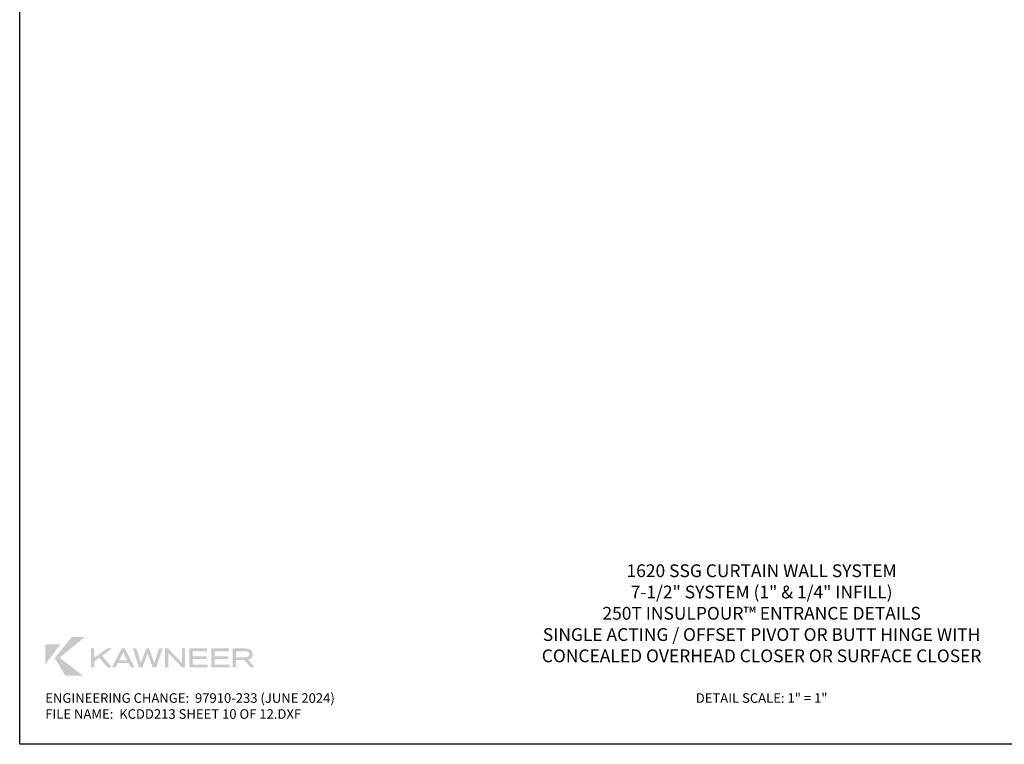
# Model space of a CAD drawing. Units: inches. Extents: x 0 to 149, y 0 to 94.
# Drawn here: x 0 to 39, y 0 to 28 of the extents above; entities that cross this region are included whole.
import ezdxf

# ---------------------------------------------------------------- set-up
doc = ezdxf.new("R2010")
doc.units = ezdxf.units.IN
doc.header["$MEASUREMENT"] = 0
doc.layers.get('0').update_dxf_attribs({"color": 4})
for name, color, linetype in [('FORMAT', 7, 'Continuous'), ('Kawneer Logo-English', 7, 'Continuous'), ('TEXT', 3, 'Continuous')]:
    doc.layers.add(name, color=color, linetype=linetype)
doc.styles.get("Standard").update_dxf_attribs({"font": 'arial.ttf'})

# ---------------------------------------------------------------- blocks, each defined once
blk = doc.blocks.new('Kawneer Logo English')
at = {"layer": 'Kawneer Logo-English'}
for points in [[(0.2706, 0.0336), (0.2688, 0.035), (0.2633, 0.0391), (0.255, 0.0454), (0.2442, 0.0536), (0.2314, 0.0633), (0.2173, 0.0741), (0.202, 0.0857), (0.1863, 0.0976), (0.1706, 0.1096), (0.1553, 0.1211), (0.1411, 0.132), (0.1285, 0.1417), (0.1176, 0.15), (0.1094, 0.1563), (0.1041, 0.1604), (0.1023, 0.1619), (0.1044, 0.1637), (0.1101, 0.1683), (0.1189, 0.1757), (0.1304, 0.1851), (0.1439, 0.1963), (0.159, 0.2087), (0.1751, 0.2221), (0.1917, 0.2359), (0.2083, 0.2496), (0.2244, 0.2628), (0.2395, 0.2753), (0.253, 0.2864), (0.2644, 0.2959), (0.2731, 0.3031), (0.2788, 0.3078), (0.2808, 0.3095), (0.2799, 0.3095), (0.277, 0.3096), (0.2725, 0.3096), (0.2666, 0.3096), (0.2597, 0.3096), (0.252, 0.3096), (0.2438, 0.3096), (0.2352, 0.3096), (0.2267, 0.3096), (0.2184, 0.3095), (0.2106, 0.3095), (0.2037, 0.3095), (0.1979, 0.3095), (0.1933, 0.3095), (0.1904, 0.3095), (0.1894, 0.3095), (0.188, 0.3078), (0.1841, 0.303), (0.1781, 0.2958), (0.1702, 0.2862), (0.161, 0.2751), (0.1507, 0.2625), (0.1396, 0.2491), (0.1283, 0.2352), (0.1169, 0.2214), (0.1059, 0.208), (0.0955, 0.1955), (0.0863, 0.1843), (0.0785, 0.1748), (0.0724, 0.1675), (0.0686, 0.1627), (0.0672, 0.1612), (0.068, 0.1597), (0.0704, 0.1556), (0.0743, 0.1493), (0.0791, 0.1412), (0.0849, 0.1315), (0.0913, 0.1208), (0.0982, 0.1092), (0.1053, 0.0973), (0.1124, 0.0855), (0.1193, 0.0739), (0.1257, 0.0632), (0.1315, 0.0535), (0.1364, 0.0454), (0.1402, 0.0391), (0.1426, 0.035), (0.1435, 0.0336)], [(0.0002, 0.2564), (0, 0.1137), (0.0012, 0.1153), (0.0046, 0.1197), (0.0099, 0.1268), (0.0167, 0.136), (0.0248, 0.1468), (0.0339, 0.1588), (0.0435, 0.1717), (0.0535, 0.185), (0.0634, 0.1984), (0.073, 0.2112), (0.0821, 0.2234), (0.0902, 0.2342), (0.097, 0.2433), (0.1022, 0.2503), (0.1057, 0.2549), (0.1069, 0.2565)], [(0.8092, 0.2278), (0.7789, 0.1309), (0.7782, 0.1288), (0.7776, 0.127), (0.7771, 0.1253), (0.7767, 0.1238), (0.7764, 0.1249), (0.7761, 0.126), (0.7759, 0.1268), (0.7758, 0.1272), (0.7756, 0.128), (0.7751, 0.1292), (0.774, 0.1323), (0.7721, 0.1373), (0.7698, 0.1436), (0.7671, 0.1512), (0.764, 0.1596), (0.7606, 0.1686), (0.7573, 0.1779), (0.7539, 0.1872), (0.7506, 0.1962), (0.7475, 0.2046), (0.7448, 0.2122), (0.7424, 0.2185), (0.7406, 0.2235), (0.7395, 0.2266), (0.7391, 0.2278), (0.7191, 0.2278), (0.6843, 0.1336), (0.6832, 0.1306), (0.6824, 0.1282), (0.6817, 0.1261), (0.6812, 0.1241), (0.6809, 0.1251), (0.6805, 0.1262), (0.6802, 0.1273), (0.6799, 0.1287), (0.6795, 0.1298), (0.6785, 0.1329), (0.677, 0.1378), (0.675, 0.1442), (0.6726, 0.1516), (0.67, 0.16), (0.6672, 0.169), (0.6643, 0.1782), (0.6614, 0.1875), (0.6586, 0.1964), (0.656, 0.2047), (0.6536, 0.2123), (0.6516, 0.2186), (0.6501, 0.2235), (0.6491, 0.2266), (0.6488, 0.2278), (0.6238, 0.2278), (0.6676, 0.0927), (0.6923, 0.0927), (0.726, 0.1855), (0.727, 0.1883), (0.7278, 0.1906), (0.7285, 0.1928), (0.729, 0.1947), (0.7299, 0.1922), (0.7307, 0.1894), (0.7318, 0.1863), (0.7331, 0.1827), (0.7655, 0.0927), (0.7896, 0.0927), (0.8341, 0.2278), (0.8306, 0.2278)], [(0.9726, 0.2278), (0.9726, 0.1355), (0.973, 0.1265), (0.973, 0.1255), (0.9731, 0.1238), (0.9717, 0.1254), (0.9711, 0.1263), (0.9642, 0.1339), (0.8756, 0.2278), (0.853, 0.2278), (0.853, 0.0927), (0.8757, 0.0927), (0.8757, 0.1928), (0.8757, 0.1931), (0.8756, 0.194), (0.8755, 0.1953), (0.8754, 0.1968), (0.8756, 0.1965), (0.8757, 0.1963), (0.8765, 0.1955), (0.8782, 0.1936), (0.8798, 0.1918), (0.8805, 0.1909), (0.8816, 0.1898), (0.8845, 0.1867), (0.8892, 0.1819), (0.8952, 0.1756), (0.9021, 0.1681), (0.91, 0.1598), (0.9184, 0.151), (0.9272, 0.1418), (0.9358, 0.1326), (0.9442, 0.1237), (0.9521, 0.1154), (0.9591, 0.108), (0.965, 0.1017), (0.9696, 0.0969), (0.9726, 0.0938), (0.9736, 0.0927), (0.9952, 0.0927), (0.9952, 0.2278), (0.9927, 0.2278)], [(1.0494, 0.1526), (1.0512, 0.1526), (1.0549, 0.1526), (1.0602, 0.1526), (1.0668, 0.1526), (1.0744, 0.1526), (1.0827, 0.1526), (1.0915, 0.1526), (1.1006, 0.1526), (1.1095, 0.1526), (1.1182, 0.1526), (1.1262, 0.1526), (1.1334, 0.1526), (1.1396, 0.1526), (1.1442, 0.1526), (1.1472, 0.1526), (1.1482, 0.1526), (1.1482, 0.173), (1.1472, 0.173), (1.1442, 0.173), (1.1396, 0.173), (1.1335, 0.173), (1.1262, 0.173), (1.1182, 0.173), (1.1095, 0.173), (1.1006, 0.173), (1.0915, 0.173), (1.0827, 0.173), (1.0744, 0.173), (1.0668, 0.173), (1.0602, 0.173), (1.0549, 0.173), (1.0512, 0.173), (1.0494, 0.173), (1.0494, 0.1754), (1.0494, 0.1794), (1.0494, 0.1844), (1.0494, 0.1899), (1.0494, 0.1953), (1.0494, 0.2003), (1.0494, 0.2043), (1.0494, 0.2067), (1.0512, 0.2067), (1.055, 0.2067), (1.0605, 0.2067), (1.0672, 0.2067), (1.075, 0.2067), (1.0835, 0.2067), (1.0925, 0.2067), (1.1019, 0.2067), (1.1111, 0.2067), (1.12, 0.2067), (1.1283, 0.2067), (1.1356, 0.2067), (1.1419, 0.2067), (1.1466, 0.2067), (1.1497, 0.2067), (1.1508, 0.2067), (1.1508, 0.2278), (1.1483, 0.2278), (1.0259, 0.2278), (1.0259, 0.0927), (1.1556, 0.0927), (1.1556, 0.1137), (1.1545, 0.1137), (1.1512, 0.1137), (1.1462, 0.1137), (1.1397, 0.1137), (1.1319, 0.1137), (1.1232, 0.1137), (1.1139, 0.1137), (1.1043, 0.1137), (1.0945, 0.1137), (1.0851, 0.1137), (1.0761, 0.1137), (1.0679, 0.1137), (1.0609, 0.1137), (1.0552, 0.1137), (1.0513, 0.1137), (1.0494, 0.1137), (1.0494, 0.1164), (1.0494, 0.1209), (1.0494, 0.1267), (1.0494, 0.1331), (1.0494, 0.1395), (1.0494, 0.1453), (1.0494, 0.1499)], [(1.2056, 0.1526), (1.2075, 0.1526), (1.2112, 0.1526), (1.2165, 0.1526), (1.223, 0.1526), (1.2306, 0.1526), (1.239, 0.1526), (1.2478, 0.1526), (1.2568, 0.1526), (1.2658, 0.1526), (1.2744, 0.1526), (1.2826, 0.1526), (1.2897, 0.1526), (1.2958, 0.1526), (1.3005, 0.1526), (1.3035, 0.1526), (1.3045, 0.1526), (1.3045, 0.173), (1.3035, 0.173), (1.3005, 0.173), (1.2958, 0.173), (1.2897, 0.173), (1.2826, 0.173), (1.2744, 0.173), (1.2658, 0.173), (1.2568, 0.173), (1.2478, 0.173), (1.239, 0.173), (1.2306, 0.173), (1.223, 0.173), (1.2165, 0.173), (1.2112, 0.173), (1.2075, 0.173), (1.2056, 0.173), (1.2056, 0.1754), (1.2056, 0.1794), (1.2056, 0.1844), (1.2056, 0.1899), (1.2056, 0.1953), (1.2056, 0.2003), (1.2056, 0.2043), (1.2056, 0.2067), (1.2075, 0.2067), (1.2113, 0.2067), (1.2167, 0.2067), (1.2234, 0.2067), (1.2313, 0.2067), (1.2397, 0.2067), (1.2489, 0.2067), (1.2581, 0.2067), (1.2674, 0.2067), (1.2762, 0.2067), (1.2845, 0.2067), (1.2919, 0.2067), (1.2981, 0.2067), (1.3029, 0.2067), (1.306, 0.2067), (1.3071, 0.2067), (1.3071, 0.2278), (1.3046, 0.2278), (1.1822, 0.2278), (1.1822, 0.0927), (1.3119, 0.0927), (1.3119, 0.1137), (1.3107, 0.1137), (1.3075, 0.1137), (1.3024, 0.1137), (1.2959, 0.1137), (1.2882, 0.1137), (1.2795, 0.1137), (1.2702, 0.1137), (1.2605, 0.1137), (1.2508, 0.1137), (1.2413, 0.1137), (1.2324, 0.1137), (1.2242, 0.1137), (1.2172, 0.1137), (1.2115, 0.1137), (1.2076, 0.1137), (1.2056, 0.1137), (1.2056, 0.1164), (1.2056, 0.1209), (1.2056, 0.1267), (1.2056, 0.1331), (1.2056, 0.1395), (1.2056, 0.1453), (1.2056, 0.1499)]]:
    blk.add_hatch(color=256, dxfattribs=at).paths.add_polyline_path(points)
h = blk.add_hatch(color=256, dxfattribs=at)
h.paths.add_polyline_path([(0.527, 0.1446), (0.529, 0.1487), (0.5323, 0.1552), (0.5365, 0.1634), (0.541, 0.1723), (0.5453, 0.1808), (0.5491, 0.1882), (0.5516, 0.1932), (0.5526, 0.1952), (0.5528, 0.1958), (0.5534, 0.1971), (0.5542, 0.199), (0.555, 0.2013), (0.5555, 0.2001), (0.5561, 0.1989), (0.5567, 0.1975), (0.5575, 0.1959), (0.5583, 0.1943), (0.5606, 0.1896), (0.564, 0.1829), (0.568, 0.1749), (0.5724, 0.1662), (0.5766, 0.1578), (0.5803, 0.1503), (0.5831, 0.1446), (0.5791, 0.1446), (0.5725, 0.1446), (0.5642, 0.1446), (0.555, 0.1446), (0.5459, 0.1446), (0.5376, 0.1446), (0.5311, 0.1446)], flags=16)
h.paths.add_polyline_path([(0.5657, 0.2278), (0.5444, 0.2278), (0.4748, 0.0934), (0.473, 0.0956), (0.47, 0.0991), (0.4661, 0.1037), (0.4616, 0.1091), (0.4563, 0.1153), (0.4507, 0.122), (0.4448, 0.1291), (0.4387, 0.1362), (0.4327, 0.1433), (0.4269, 0.1502), (0.4215, 0.1567), (0.4165, 0.1626), (0.4123, 0.1675), (0.4089, 0.1715), (0.4065, 0.1744), (0.4053, 0.1758), (0.4067, 0.1769), (0.4094, 0.1789), (0.4132, 0.1817), (0.4179, 0.1852), (0.4232, 0.1891), (0.4291, 0.1935), (0.4353, 0.1982), (0.4416, 0.2029), (0.4479, 0.2076), (0.454, 0.2121), (0.4596, 0.2163), (0.4646, 0.22), (0.4689, 0.2232), (0.4721, 0.2256), (0.4743, 0.2272), (0.475, 0.2278), (0.4674, 0.2278), (0.4396, 0.2278), (0.4386, 0.227), (0.4359, 0.2251), (0.4318, 0.2221), (0.4264, 0.2181), (0.4201, 0.2133), (0.4129, 0.208), (0.4051, 0.2023), (0.397, 0.1963), (0.3889, 0.1904), (0.3809, 0.1845), (0.3733, 0.1788), (0.3663, 0.1737), (0.3602, 0.1691), (0.355, 0.1654), (0.3513, 0.1626), (0.3491, 0.161), (0.3491, 0.1631), (0.3491, 0.1663), (0.3491, 0.1703), (0.3491, 0.175), (0.3491, 0.1802), (0.3491, 0.1858), (0.3491, 0.1917), (0.3491, 0.1975), (0.3491, 0.2033), (0.3491, 0.2088), (0.3491, 0.214), (0.3491, 0.2185), (0.3491, 0.2223), (0.3491, 0.2252), (0.3491, 0.2271), (0.3491, 0.2278), (0.3258, 0.2278), (0.3258, 0.0927), (0.3487, 0.0927), (0.3487, 0.0944), (0.3487, 0.0988), (0.3487, 0.1052), (0.3487, 0.1126), (0.3487, 0.12), (0.3487, 0.1267), (0.3487, 0.1318), (0.3487, 0.1343), (0.3507, 0.1357), (0.3549, 0.1388), (0.3605, 0.1429), (0.3669, 0.1476), (0.3733, 0.1523), (0.3792, 0.1566), (0.3837, 0.1599), (0.3862, 0.1618), (0.3873, 0.1604), (0.3895, 0.1578), (0.3925, 0.1542), (0.3965, 0.1495), (0.4009, 0.1443), (0.4058, 0.1384), (0.4109, 0.1322), (0.4162, 0.126), (0.4216, 0.1196), (0.4266, 0.1137), (0.4313, 0.108), (0.4355, 0.1029), (0.4391, 0.0987), (0.4418, 0.0955), (0.4436, 0.0934), (0.4442, 0.0927), (0.4743, 0.0927), (0.4754, 0.0927), (0.5008, 0.0927), (0.5015, 0.094), (0.5032, 0.0973), (0.5055, 0.1021), (0.5083, 0.1077), (0.5111, 0.1135), (0.5137, 0.1186), (0.5157, 0.1226), (0.5167, 0.1248), (0.518, 0.1248), (0.5207, 0.1248), (0.5246, 0.1248), (0.5296, 0.1248), (0.5353, 0.1248), (0.5415, 0.1248), (0.5482, 0.1248), (0.5551, 0.1248), (0.562, 0.1248), (0.5688, 0.1248), (0.575, 0.1248), (0.5807, 0.1248), (0.5856, 0.1248), (0.5896, 0.1248), (0.5923, 0.1248), (0.5936, 0.1248), (0.5946, 0.1226), (0.5966, 0.1186), (0.5992, 0.1135), (0.602, 0.1077), (0.6048, 0.1021), (0.6071, 0.0973), (0.6088, 0.094), (0.6094, 0.0927), (0.6364, 0.0927), (0.5672, 0.2278)])
h = blk.add_hatch(color=256, dxfattribs=at)
h.paths.add_polyline_path([(1.3584, 0.1651), (1.3584, 0.168), (1.3584, 0.1729), (1.3584, 0.1792), (1.3584, 0.1862), (1.3584, 0.1931), (1.3584, 0.1995), (1.3584, 0.2044), (1.3584, 0.2072), (1.3599, 0.2072), (1.3627, 0.2072), (1.3664, 0.2072), (1.3711, 0.2072), (1.3764, 0.2072), (1.3823, 0.2072), (1.3883, 0.2072), (1.3946, 0.2072), (1.4008, 0.2072), (1.4067, 0.2072), (1.4123, 0.2072), (1.4173, 0.2072), (1.4214, 0.2072), (1.4245, 0.2072), (1.4266, 0.2072), (1.4273, 0.2072), (1.431, 0.2071), (1.4343, 0.2069), (1.4359, 0.2067), (1.4374, 0.2064), (1.4389, 0.2061), (1.4404, 0.2056), (1.4417, 0.2051), (1.443, 0.2045), (1.4442, 0.2037), (1.4454, 0.2029), (1.4466, 0.2018), (1.4476, 0.2007), (1.4486, 0.1993), (1.4495, 0.1978), (1.4504, 0.1961), (1.4511, 0.1945), (1.4516, 0.193), (1.452, 0.1914), (1.4522, 0.19), (1.4524, 0.1887), (1.4524, 0.1875), (1.4525, 0.1863), (1.4524, 0.1845), (1.4522, 0.1828), (1.4519, 0.181), (1.4514, 0.1794), (1.4508, 0.1779), (1.4501, 0.1765), (1.4493, 0.1751), (1.4483, 0.1737), (1.447, 0.1723), (1.4457, 0.1711), (1.4443, 0.17), (1.4428, 0.169), (1.4412, 0.1682), (1.4396, 0.1675), (1.4379, 0.1669), (1.4361, 0.1665), (1.4342, 0.166), (1.4324, 0.1657), (1.4304, 0.1655), (1.4285, 0.1654), (1.4244, 0.1652), (1.4202, 0.1651), (1.4177, 0.1651), (1.4111, 0.1651), (1.4018, 0.1651), (1.391, 0.1651), (1.38, 0.1651), (1.37, 0.1651), (1.3623, 0.1651)], flags=16)
h.paths.add_polyline_path([(1.4438, 0.1486), (1.4469, 0.1492), (1.4495, 0.1499), (1.4519, 0.1506), (1.454, 0.1515), (1.4559, 0.1522), (1.4576, 0.153), (1.4591, 0.154), (1.4606, 0.1549), (1.4621, 0.1558), (1.4634, 0.1569), (1.4647, 0.158), (1.4659, 0.1591), (1.467, 0.1602), (1.468, 0.1613), (1.4689, 0.1626), (1.4699, 0.1637), (1.4706, 0.1649), (1.4715, 0.1662), (1.4721, 0.1674), (1.4728, 0.1686), (1.4733, 0.1699), (1.4738, 0.1711), (1.4743, 0.1724), (1.4747, 0.1737), (1.4754, 0.1761), (1.4758, 0.1785), (1.4762, 0.1808), (1.4765, 0.1831), (1.4766, 0.1851), (1.4767, 0.1871), (1.4766, 0.1889), (1.4765, 0.1906), (1.4764, 0.1924), (1.4761, 0.1941), (1.4758, 0.1958), (1.4756, 0.1974), (1.4751, 0.199), (1.4746, 0.2006), (1.4742, 0.2021), (1.4735, 0.2036), (1.473, 0.2051), (1.4722, 0.2065), (1.4715, 0.2079), (1.4706, 0.2092), (1.4698, 0.2105), (1.4689, 0.2118), (1.4679, 0.213), (1.4669, 0.2141), (1.4658, 0.2154), (1.4647, 0.2164), (1.4635, 0.2174), (1.4622, 0.2184), (1.461, 0.2194), (1.4596, 0.2203), (1.4583, 0.2211), (1.4568, 0.222), (1.4554, 0.2227), (1.4538, 0.2234), (1.4523, 0.224), (1.4507, 0.2246), (1.4491, 0.2251), (1.4473, 0.2256), (1.4452, 0.2262), (1.4433, 0.2265), (1.4411, 0.2269), (1.4389, 0.2272), (1.4364, 0.2274), (1.4335, 0.2276), (1.43, 0.2277), (1.4261, 0.2278), (1.426, 0.2278), (1.3349, 0.2278), (1.3349, 0.0927), (1.3586, 0.0927), (1.3586, 0.0947), (1.3586, 0.1001), (1.3586, 0.108), (1.3586, 0.117), (1.3586, 0.1263), (1.3586, 0.1348), (1.3586, 0.1413), (1.3586, 0.1448), (1.3623, 0.1448), (1.3694, 0.1448), (1.3787, 0.1448), (1.389, 0.1448), (1.3993, 0.1448), (1.4082, 0.1448), (1.4147, 0.1448), (1.4177, 0.1448), (1.4201, 0.142), (1.4252, 0.136), (1.4323, 0.1276), (1.4403, 0.1181), (1.4482, 0.1087), (1.455, 0.1006), (1.4599, 0.0948), (1.4618, 0.0927), (1.4925, 0.0927), (1.4907, 0.0948), (1.4856, 0.1005), (1.4785, 0.1088), (1.4701, 0.1183), (1.4615, 0.1282), (1.4536, 0.1373), (1.4474, 0.1445)])

msp = doc.modelspace()

# ---------------------------------------------------------------- linework, layer by layer
at = {"layer": 'FORMAT'}
msp.add_lwpolyline([(149.049877, 0), (0, 0), (0, 94.157708)], dxfattribs=at)

# ---------------------------------------------------------------- block references
at = {"xscale": 5.5, "yscale": 5.5, "zscale": 5.5}
msp.add_blockref('Kawneer Logo English', (1, 2.5), dxfattribs=at)

# ---------------------------------------------------------------- texts
at = {"layer": 'TEXT'}
for s, insert, char_height, width, attachment_point in [('1620 SSG CURTAIN WALL SYSTEM \\P7-1/2" SYSTEM (1" & 1/4" INFILL)\\P250T INSULPOUR™ ENTRANCE DETAILS \\PSINGLE ACTING / OFFSET PIVOT OR BUTT HINGE WITH\\PCONCEALED OVERHEAD CLOSER OR SURFACE CLOSER', (29.047365, 3.058922), 0.5, 25.62061226, 8), ('DETAIL SCALE: 1" = 1"', (29.047365, 2), 0.375, 5.51952422, 2)]:
    msp.add_mtext(s, dxfattribs=dict(at, insert=insert, char_height=char_height, width=width, attachment_point=attachment_point))
at = {"layer": 'TEXT', "insert": (1, 2), "char_height": 0.375, "attachment_point": 1}
msp.add_mtext_dynamic_manual_height_columns('ENGINEERING CHANGE:  97910-233 (JUNE 2024)\\PFILE NAME:  KCDD213 SHEET 10 OF 12.DXF', width=14.2412346, gutter_width=1.25, heights=[0], dxfattribs=at)

doc.saveas('drawing.dxf')
